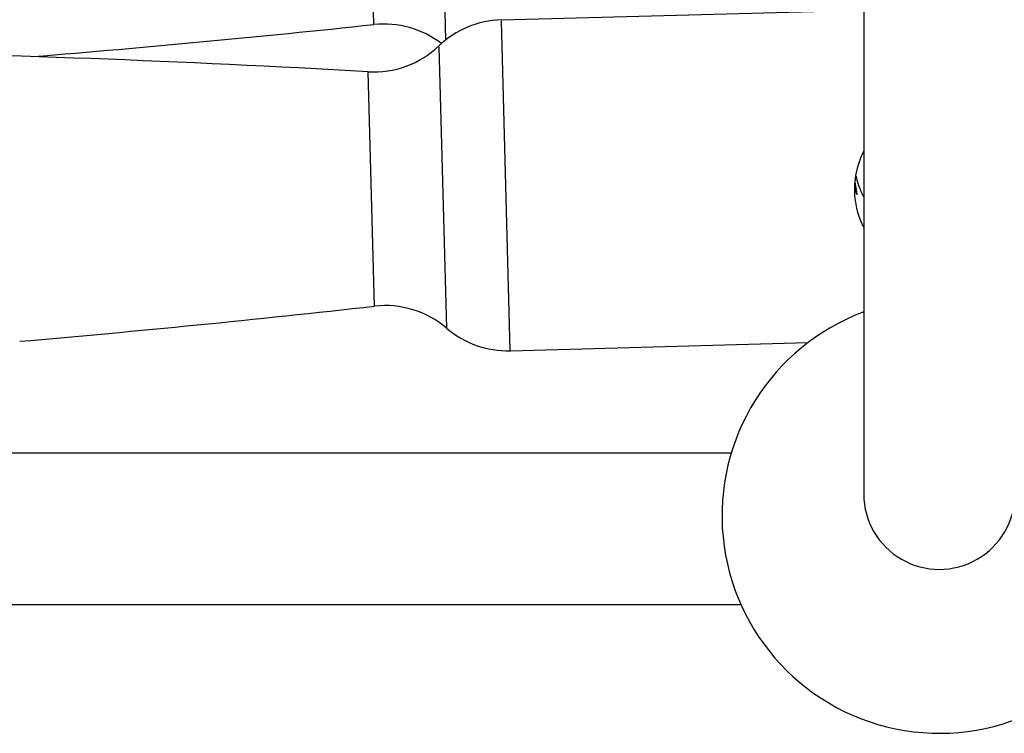
# Model space of a CAD drawing. Units: millimetres. Extents: x -3892 to 4037, y -4619 to 4904.
# Drawn here: x 216 to 320, y -854 to -778 of the extents above; entities that cross this region are included whole.
import ezdxf

# ---------------------------------------------------------------- set-up
doc = ezdxf.new("R2010")
doc.units = ezdxf.units.MM
doc.header["$LTSCALE"] = 100
doc.layers.add('SW_Toestellen', color=2, linetype='Continuous')

msp = doc.modelspace()

# ---------------------------------------------------------------- linework, layer by layer
at = {"layer": 'SW_Toestellen'}
for p, q in [((260.4, -753.2), (260.98, -780.38)), ((253.41, -778.74), (252.88, -753.94)), ((305.25, -762.72), (305.25, -828.41)), ((266.9, -778.25), (305.25, -777.2)), ((267.85, -813.23), (266.9, -778.35)), ((260.28, -781.09), (261.09, -810.85)), ((253.49, -808.53), (252.81, -783.73)), ((267.85, -813.24), (299.35, -812.38)), ((291.23, -824.07), (208.16, -824.07)), ((210.02, -840.07), (292.25, -840.07))]:
    msp.add_line(p, q, dxfattribs=at)
for centre, radius, start, end in [((267.17, -788.24), 10, 91.5597, 133.5477), ((103.47, 625.14), 1411.86, 274.6248, 276.09619), ((254.47, -788.68), 10, 52.5247, 96.0962), ((253.39, -773.75), 10, 266.6892, 313.5477), ((171.27, -2193.24), 1411.86, 86.68916, 89.07469), ((254.61, -818.46), 10, 49.5718, 96.4303), ((95.37, 594.46), 1411.86, 274.89881, 276.43031), ((313.25, -830.7), 23, 110.3544, 335.9692), ((267.58, -803.24), 10, 229.5718, 271.5597)]:
    msp.add_arc(centre, radius, start, end, dxfattribs=at)
msp.add_ellipse((313.25, -828.41), major_axis=(-8, 0), ratio=0.994329, start_param=0, end_param=3.141593, dxfattribs=at)
for points, knots in [([(305.25, -800.18), (305.2, -800.07), (305.14, -799.96), (304.6, -798.78), (304.33, -797.59), (304.27, -795.3), (304.47, -794.07), (305.01, -792.66), (305.12, -792.4), (305.25, -792.14)], [1.0039963, 1.0039963, 1.0039963, 1.0039963, 1.0397963, 1.0397963, 1.3856774, 1.3856774, 1.7315586, 1.7315586, 1.8145272, 1.8145272, 1.8145272, 1.8145272]), ([(304.42, -794.73), (304.55, -795.33), (304.75, -795.93), (305.08, -796.68), (305.16, -796.85), (305.25, -797.02)], [4.325347, 4.325347, 4.325347, 4.325347, 4.5029134, 4.5029134, 4.55781, 4.55781, 4.55781, 4.55781]), ([(304.33, -795.5), (304.35, -795.69), (304.38, -795.86), (304.44, -796.2), (304.47, -796.37), (304.52, -796.62), (304.53, -796.7), (304.54, -796.75), (304.52, -796.72), (304.48, -796.57), (304.44, -796.44), (304.38, -796.12), (304.34, -795.91), (304.31, -795.68)], [0.3965904, 0.3965904, 0.3965904, 0.3965904, 0.4536518, 0.4536518, 0.5292648, 0.5292648, 0.6048777, 0.6048777, 0.6804907, 0.6804907, 0.7561037, 0.7561037, 0.8316736, 0.8316736, 0.8316736, 0.8316736])]:
    msp.add_open_spline(points, degree=3, knots=knots, dxfattribs=at)

doc.saveas('drawing.dxf')
